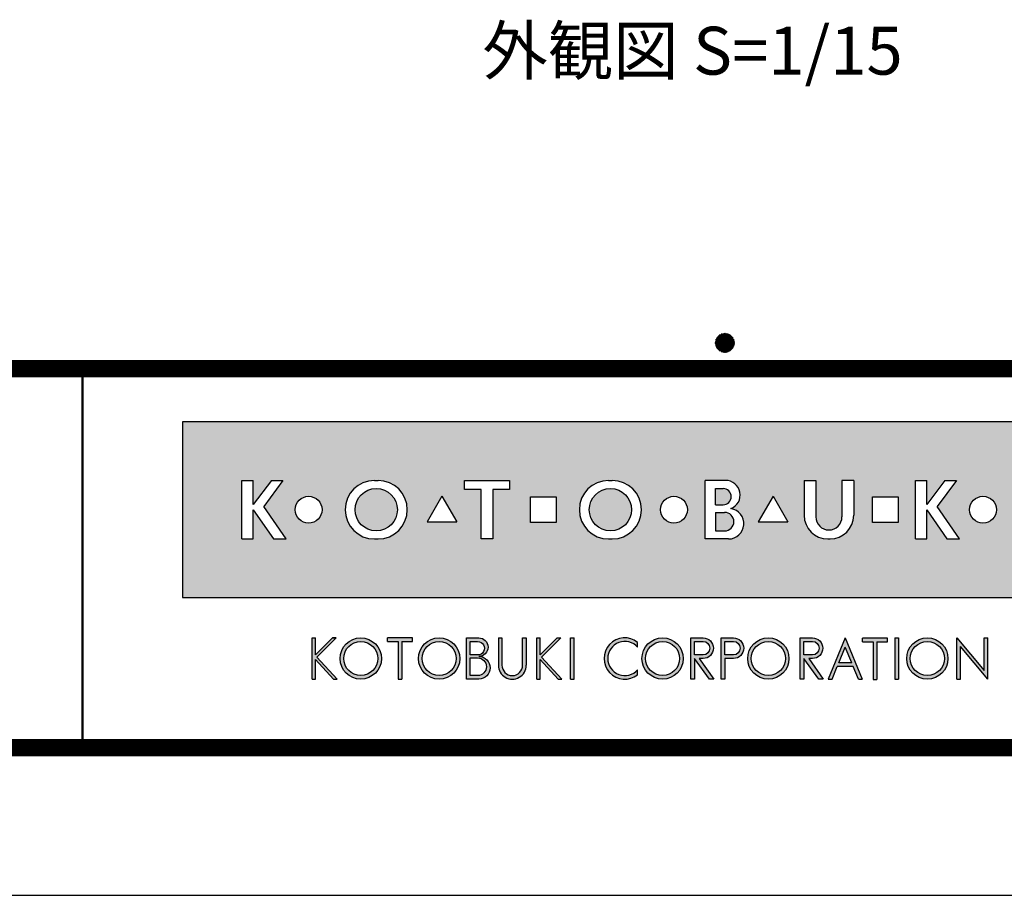
# Model space of a CAD drawing. Extents: x 0 to 6300, y 0 to 4455.
# Drawn here: x 2559 to 3484, y 0 to 823 of the extents above; entities that cross this region are included whole.
import ezdxf
from ezdxf.enums import TextEntityAlignment as Align

# ---------------------------------------------------------------- set-up
doc = ezdxf.new("R2010")
doc.units = 0
doc.header["$LTSCALE"] = 4.5
doc.layers.get('0').update_dxf_attribs({"linetype": 'CONTINUOUS'})
doc.layers.get('DEFPOINTS').update_dxf_attribs({"linetype": 'CONTINUOUS'})
doc.layers.add('P_3TEXT', color=60, linetype='CONTINUOUS')
doc.layers.add('P_5DRAWFRAME', color=104, linetype='CONTINUOUS')
doc.styles.add('BIGFONT', font='simplex.shx', dxfattribs={"bigfont": 'bigfont.shx'})

# ---------------------------------------------------------------- blocks, each defined once
blk = doc.blocks.new('DFP3')
h = blk.add_hatch(color=83)
h.paths.add_polyline_path([(180.7771999999999, 29.65329999999994), (180.7771999999999, 18.64834950495063), (237.7772, 18.64834950495063), (237.7772, 29.65329999999994)])
h.paths.add_polyline_path([(204.1796504950495, 24.95080000000035), (204.1796504950495, 23.35084950495056), (202.5796999999999, 23.35084950495056), (202.5796999999999, 24.95080000000001)], flags=16)
h.paths.add_polyline_path([(207.4712594059405, 25.98498316831709), (207.697001980198, 25.98498316831709, -1), (207.697001980198, 22.31666633663386), (207.4712594059405, 22.31666633663386, -1)], flags=16)
h.paths.add_polyline_path([(208.9103683168316, 24.15082475247547, -1), (206.2578930693068, 24.15082475247547, -1)], flags=0)
h.paths.add_polyline_path([(201.2633386138613, 25.9849831683171), (201.2633386138613, 25.42062673267328), (200.2192792079208, 25.42062673267328), (200.2192792079208, 22.31666633663386), (199.4856158415841, 22.31666633663386), (199.4856158415841, 25.42062673267328), (198.4415564356435, 25.42062673267328), (198.4415564356435, 25.98498316831709)], flags=16)
h.paths.add_polyline_path([(212.4028175742573, 24.15082475247547, -1), (210.7228695544553, 24.15082475247547, -1)], flags=16)
h.paths.add_polyline_path([(197.9543973209085, 23.40117101048351), (196.1069333721607, 23.40117101048351), (197.0306653465346, 25.00112150553295)], flags=16)
h.paths.add_polyline_path([(213.5098732673266, 25.9849831683171), (214.7937841584158, 25.98498316831709, -0.8268396299405429), (215.132258940184, 24.21557239597574, -0.9235794106673716), (214.9811397058823, 22.31666633663386), (213.5098732673266, 22.31666633663386)], flags=16)
h.paths.add_polyline_path([(193.0237346534653, 22.31666633663386), (192.7979920792079, 22.31666633663386, -1), (192.7979920792079, 25.98498316831709), (193.0237346534653, 25.98498316831709, -1)], flags=16)
h.paths.add_polyline_path([(214.1588831683168, 25.47706237623782), (214.6385861386138, 25.47706237623782, -1), (214.6385861386138, 24.46122079207927), (214.1588831683168, 24.46122079207927)], flags=0)
h.paths.add_polyline_path([(214.1588831683168, 23.98151782178226), (214.7373485148514, 23.98151782178226, -1.000000696587788), (214.7373485148514, 22.82458712871313), (214.1588831683167, 22.82458712871313)], flags=0)
h.paths.add_polyline_path([(194.237100990099, 24.15082475247547, -1), (191.5846257425742, 24.15082475247547, -1)], flags=0)
h.paths.add_polyline_path([(216.8470323820617, 23.40117101048351), (217.7707643564355, 25.001121505533), (218.6944963308095, 23.40117101048351)], flags=16)
h.paths.add_polyline_path([(189.5181641089108, 24.15082475247547, -1), (187.8382160891088, 24.15082475247547, -1)], flags=16)
h.paths.add_polyline_path([(219.7177940594059, 25.98498316831709), (220.4514574257425, 25.98498316831709), (220.4514574257425, 23.69933960396035, 1.000000186147331), (222.0880910891088, 23.69933960396035), (222.0880910891088, 25.9849831683171), (222.8217544554455, 25.98498316831709), (222.8217544554455, 23.79810198019809, -0.4142135623730698), (221.3403188118811, 22.31666633663386), (221.1992297029703, 22.31666633663386, -0.4142135623731069), (219.7177940594059, 23.79810198019822)], flags=16)
h.paths.add_polyline_path([(187.0697742574257, 25.98498316831709), (185.8689092457776, 24.35977938264444), (187.267299009901, 22.31666633663386), (186.4772, 22.31666633663386), (185.2073980198019, 24.15082475247546), (185.2073980198019, 22.31666633663386), (184.5019524752474, 22.31666633663385), (184.5019524752474, 25.98498316831709), (185.2073980198019, 25.98498316831709), (185.2073980198019, 24.47750579499151), (186.3492172393709, 25.9849831683171)], flags=16)
h.paths.add_polyline_path([(223.9970267326732, 24.95080000000002), (225.5969772277228, 24.95080000000001), (225.5969772277228, 23.35084950495056), (223.9970267326732, 23.35084950495056)], flags=16)
h.paths.add_polyline_path([(226.687596039604, 25.98498316831709), (227.3930415841584, 25.9849831683171), (227.3930415841584, 24.4775057949916), (228.5348608037275, 25.98498316831709), (229.2554178217821, 25.98498316831709), (228.0545528101339, 24.35977938264445), (229.4529425742574, 22.31666633663386), (228.6628435643564, 22.31666633663386), (227.3930415841584, 24.15082475247553), (227.3930415841584, 22.31666633663386), (226.6875960396039, 22.31666633663386)], flags=16)
h.paths.add_polyline_path([(231.7602433168317, 24.15082475247547, -1), (230.0802952970297, 24.15082475247547, -1)], flags=16)
h.paths.add_polyline_path([(233.4880910891088, 25.9849831683171), (234.1653188118812, 25.98498316831709), (234.1653188118811, 22.31666633663385), (233.4880910891088, 22.31666633663386)], flags=16)
for points in [[(188.8907171647544, 13.53735916098693), (189.1165651408755, 13.53735916098692), (189.1165651408755, 14.76717399791187), (190.2463262212482, 13.53735916098693), (190.4721733674334, 13.53735916098693), (189.1998782596873, 14.92233052091695), (190.3994002936616, 16.11713949004919), (190.1735531486242, 16.11713949004919), (189.1165651408755, 15.06430434153457), (189.1165651408755, 16.12412506081215), (188.8907171647544, 16.12412506081215)], [(193.62009298013, 16.12870630717222), (193.6200929801299, 15.89827044520378), (194.2868303126868, 15.89827044520378), (194.2868303126868, 13.53735252149947), (194.5126782888079, 13.53735252149946), (194.5126782888079, 15.89827044520378), (195.1794156213647, 15.89827044520378), (195.1794156213646, 16.12870630717222)], [(200.7873865153659, 16.1241184213247), (200.5615393691806, 16.1241184213247), (200.5615393691806, 14.41141449004919, 0.9993112080576029), (202.3096508572413, 14.41020999000819), (202.3096508572412, 16.1241184213247), (202.0838037110561, 16.1241184213247), (202.0838037110561, 14.41141449004919, -1), (200.7873865153659, 14.41141449004919)], [(209.2881845934089, 13.81794368446969), (209.2881845934089, 14.12892027475158, -2.667269372855936), (209.2881845934089, 15.53256394704789), (209.2881845934089, 15.84354053732978, 2.071285835562603)], [(223.371153347049, 16.10296667409115), (223.371153347049, 15.87711952790606), (224.0378906796058, 15.87711952790607), (224.0378906796058, 13.51620741375338), (224.263738655727, 13.51620741375338), (224.263738655727, 15.87711952790607), (224.9304759882837, 15.87711952790607), (224.9304759882837, 16.10296667409115)]]:
    blk.add_hatch(color=0).paths.add_polyline_path(points)
h = blk.add_hatch(color=0)
h.paths.add_polyline_path([(190.6519715182779, 14.830738791156, 1), (193.2387307786157, 14.830738791156, 1)])
h.paths.add_polyline_path([(193.0128836324305, 14.830738791156, -1.00000013533277), (190.8778186644631, 14.830738791156, -1.00000013533277)], flags=16)
h = blk.add_hatch(color=0)
h.paths.add_polyline_path([(195.5607786528149, 14.830738791156, 1), (198.1475379131527, 14.830738791156, 1)])
h.paths.add_polyline_path([(197.9216907669675, 14.830738791156, -1.00000013533277), (195.7866257990001, 14.830738791156, -1.00000013533277)], flags=16)
h = blk.add_hatch(color=0)
edge = h.paths.add_edge_path(flags=16)
edge.add_line((198.7944098991748, 15.89827044520379), (199.2657164076198, 15.89827127513954))
edge.add_arc((199.2657171527633, 15.47511681969394), 0.4231544554462469, -90.00010089361018, 90.00010089361012, ccw=False)
edge.add_line((199.2657164076198, 15.05196236424835), (198.7944098991748, 15.05196236424835))
edge.add_line((198.7944098991748, 15.05196236424835), (198.7944098991748, 15.89827044520379))
edge = h.paths.add_edge_path(flags=16)
edge.add_line((198.7944098991748, 14.87128448131298), (199.2657164076198, 14.87128448131298))
edge.add_arc((199.2657164076198, 14.31724539424268), 0.5540390870702971, -90, 90, ccw=False)
edge.add_line((199.2657164076198, 13.76320630717238), (198.7944098991748, 13.76320630717238))
edge.add_line((198.7944098991748, 13.76320630717238), (198.7944098991748, 14.87128448131298))
edge = h.paths.add_edge_path()
edge.add_line((198.5685627529896, 16.1241184213247), (199.3334707174625, 16.1241184213247))
edge.add_arc((199.3334707174625, 15.54287112953676), 0.5812472917879354, -90, 90, ccw=False)
edge.add_arc((199.3334707174625, 14.24949149936813), 0.7121323383808971, -90, 90, ccw=False)
edge.add_line((199.3334707174625, 13.53735916098724), (198.5685627529896, 13.53735916098692))
edge.add_line((198.5685627529896, 13.53735916098692), (198.5685627529896, 16.1241184213247))
h = blk.add_hatch(color=0)
h.paths.add_polyline_path([(203.266972828703, 14.92233052091694), (204.4735004932343, 16.1241184213247), (204.247653347049, 16.1241184213247), (203.1836588799552, 15.06430434153459), (203.1836588799553, 16.1241184213247), (202.9712907232867, 16.1241184213247), (202.9712907232867, 13.53735916098692), (203.1836588799553, 13.53735916098692), (203.1836588799552, 14.76717399791191), (204.313419960328, 13.53735916098693), (204.5392679364492, 13.53735916098693)])
h.paths.add_polyline_path([(205.3050016871772, 16.1241184213247), (205.0791545409919, 16.1241184213247), (205.0791545409919, 13.53735916098692), (205.3050016871772, 13.53735916098692)])
h = blk.add_hatch(color=0)
h.paths.add_polyline_path([(209.5578390779751, 14.83074211089973, 1), (212.1446049778004, 14.83074211089973, 1)])
h.paths.add_polyline_path([(211.9187578316151, 14.83074211089973, -1.000000127167677), (209.7836862241603, 14.83074211089973, -1.000000127167677)], flags=16)
h = blk.add_hatch(color=0)
h.paths.add_polyline_path([(212.6219144128614, 13.53735916098692), (212.8477623889827, 13.53735916098692), (212.8477623889827, 14.83074211089974), (213.7832587052317, 13.53735916098692), (214.0592115736069, 13.53735916098692), (213.1511404903222, 14.83074211089974), (213.3857525899145, 14.83074211089973, 1), (213.3857525899145, 16.12412506081216), (212.6219144128615, 16.12412506081216)])
h.paths.add_polyline_path([(212.8477623889827, 15.89827708469125), (213.3857525899145, 15.89827708469124, -1), (213.3857525899144, 15.05658925708469), (212.8477623889826, 15.05658925708481)], flags=16)
h = blk.add_hatch(color=0)
edge = h.paths.add_edge_path()
edge.add_line((214.5233134082022, 16.12412506081216), (215.2871507553193, 16.12412423087619))
edge.add_arc((215.2871500526669, 15.47743317088784), 0.6466910599887343, -89.99993774613517, 89.99993774613517, ccw=False)
edge.add_line((215.2871507553193, 14.83074211089949), (214.7491605543875, 14.83074211089949))
edge.add_line((214.7491605543875, 14.83074211089949), (214.7491605543875, 13.53735916098692))
edge.add_line((214.7491605543875, 13.53735916098692), (214.5233134082022, 13.53735916098692))
edge.add_line((214.5233134082022, 13.53735916098692), (214.5233134082022, 16.12412506081216))
edge = h.paths.add_edge_path(flags=16)
edge.add_line((214.7491605543875, 15.89827708469124), (215.2871507553193, 15.89827708469124))
edge.add_arc((215.2871507553193, 15.47743317088803), 0.4208439138032176, -90, 90, ccw=False)
edge.add_line((215.2871507553193, 15.05658925708481), (214.7491605543875, 15.05658925708481))
edge.add_line((214.7491605543875, 15.05658925708481), (214.7491605543875, 15.89827708469124))
h = blk.add_hatch(color=0)
h.paths.add_polyline_path([(216.1804215910794, 14.83074211089973, 1), (218.7671874909046, 14.83074211089973, 1)])
h.paths.add_polyline_path([(218.5413403447194, 14.83074211089973, -1.000000127167677), (216.4062687372646, 14.83074211089973, -1.000000127167677)], flags=16)
h = blk.add_hatch(color=0)
h.paths.add_polyline_path([(220.0043738188021, 14.83074211089974), (220.2389859183945, 14.83074211089973, 1), (220.2389859183945, 16.12412506081216), (219.4751477413414, 16.12412506081216), (219.4751477413414, 13.53735916098692), (219.7009957174627, 13.53735916098692), (219.7009957174627, 14.83074211089975), (220.6364920337118, 13.53735916098692), (220.9124449020869, 13.53735916098692)])
h.paths.add_polyline_path([(219.7009957174626, 15.05658925708481), (219.7009957174626, 15.89827708469124), (220.2389859183945, 15.89827708469124, -1), (220.2389859183944, 15.05658925708469)], flags=16)
h = blk.add_hatch(color=0)
h.paths.add_polyline_path([(222.2898978723839, 16.12412506081215), (221.2189402427974, 13.53735916098692), (221.4633787838575, 13.53735916098693), (221.7907669317899, 14.32812626931532), (222.7890279830421, 14.32812626931532), (223.1164161309745, 13.53735916098692), (223.3608546720345, 13.53735916098692)])
h.paths.add_polyline_path([(222.2898978723839, 15.53371444636842), (222.6955232509512, 14.55397424543662), (221.8842716638807, 14.55397424543661)], flags=16)
h = blk.add_hatch(color=0)
h.paths.add_polyline_path([(225.626012097777, 16.12412506081215), (225.4001649515919, 16.12412506081215), (225.4001649515919, 13.53735916098692), (225.626012097777, 13.53735916098692)])
h.paths.add_polyline_path([(226.1408147186274, 14.83074211089973, 1), (228.7275806184527, 14.83074211089973, 1)])
h.paths.add_polyline_path([(228.5017334722675, 14.83074211089973, -1.000000127167677), (226.3666618648126, 14.83074211089973, -1.000000127167677)], flags=16)
h.paths.add_polyline_path([(229.2785510174043, 13.53735916098692), (229.5043989935255, 13.53735916098692), (229.5043989935255, 15.57938333105119), (231.2173510756454, 13.53735916098695), (231.2173510756455, 16.12412506081215), (230.9915030995243, 16.12412506081215), (230.9915030995243, 14.0821008907483), (229.2785510174043, 16.12412506081215)])
at = {"color": 0}
for p, q in [((214.1500001919297, 34.59999999999991), (214.7500001919296, 35.19999999999982)), ((214.1537481919295, 34.53303800000003), (214.8169621919295, 35.19625200000019)), ((214.1547661919297, 34.67547699999977), (214.6745231919297, 35.1952339999998)), ((214.1637421919295, 34.47232100000019), (214.8776791919295, 35.18625800000018)), ((214.1729561919295, 34.76437699999997), (214.5856231919295, 35.17704400000002)), ((214.1787211919296, 34.41658899999993), (214.9334111919296, 35.17127900000014)), ((214.5681661919296, 35.17178400000012), (215.3217841919296, 34.41816599999993)), ((214.6240321919298, 35.18662799999993), (215.3366281919296, 34.47403200000008)), ((214.6849121919298, 35.19645899999978), (215.3464591919295, 34.53491200000008)), ((214.7520851919297, 35.19999599999983), (215.3499961919295, 34.60208499999999)), ((214.8278661919297, 35.19492600000012), (215.3449261919296, 34.67786599999999)), ((214.9172991919295, 35.17620399999987), (215.3262041919295, 34.76729900000009)), ((214.1500001919297, 34.59999999999991), (214.7500001919296, 34)), ((214.1537481919295, 34.66696200000024), (214.8169621919295, 34.00374800000009)), ((214.1637421919295, 34.72767900000008), (214.8776791919295, 34.01374200000009)), ((214.1787211919296, 34.78341099999989), (214.9334111919296, 34.02872100000013)), ((214.1979081919297, 34.36506499999996), (214.9849351919295, 35.15209199999981)), ((214.1979081919297, 34.83493499999986), (214.9849351919295, 34.04790800000001)), ((214.2208011919295, 34.31724799999984), (215.0327521919297, 35.12919899999997)), ((214.2208011919295, 34.88275199999998), (215.0327521919297, 34.07080099999985)), ((214.2210101919296, 34.88314200000013), (214.4668581919296, 35.12899000000016)), ((214.2470671919296, 34.27280299999984), (215.0771971919297, 35.10293300000012)), ((214.2470671919296, 34.92719699999998), (215.0771971919297, 34.09706700000015)), ((214.2764861919296, 34.23151099999995), (215.1184891919295, 35.07351400000016)), ((214.2764861919296, 34.96848899999986), (215.1184891919295, 34.12648600000011)), ((214.3089261919297, 34.19324000000006), (215.1567601919294, 35.04107400000021)), ((214.3089261919297, 35.00676000000021), (215.1567601919294, 34.15892600000006)), ((214.3443241919297, 35.04207200000019), (215.1920721919296, 34.19432400000005)), ((214.3443241919297, 34.15792800000008), (215.1920721919296, 35.00567599999977)), ((214.3826831919296, 35.07442399999991), (215.2244241919296, 34.23268300000018)), ((214.3826831919296, 34.12557599999991), (215.2244241919296, 34.96731700000009)), ((214.4240651919297, 35.10375199999999), (215.2537521919297, 34.27406500000006)), ((214.4240651919297, 34.09624799999983), (215.2537521919297, 34.92593500000021)), ((214.4686061919295, 35.12992200000008), (215.2799221919298, 34.31860599999982)), ((214.4686061919295, 34.07007800000019), (215.2799221919298, 34.881394)), ((214.5165271919296, 35.15271200000007), (215.3027121919297, 34.36652700000013)), ((214.5165271919296, 34.04728800000021), (215.3027121919297, 34.83347300000014)), ((214.5681661919296, 34.02821600000016), (215.3217841919296, 34.78183399999989)), ((214.6240321919298, 34.01337199999989), (215.3366281919296, 34.72596800000019)), ((214.6849121919298, 34.00354100000004), (215.3464591919295, 34.6650880000002)), ((214.7520851919297, 34.00000399999999), (215.3499961919295, 34.59791499999983)), ((215.0376741919297, 35.12653899999987), (215.2765391919295, 34.88767400000006)), ((214.1547661919297, 34.52452300000004), (214.6745231919297, 34.00476600000002)), ((214.1729561919295, 34.43562299999985), (214.5856231919295, 34.02295599999979)), ((214.2210101919296, 34.31685800000014), (214.4668581919296, 34.07101000000011)), ((214.8278661919297, 34.00507400000015), (215.3449261919296, 34.52213399999982)), ((214.9172991919295, 34.02379599999995), (215.3262041919295, 34.43270100000018)), ((215.0376741919297, 34.07346099999995), (215.2765391919295, 34.31232600000021)), ((21.5, 33.5), (408, 33.5)), ((21.5, 33.44999999999982), (408, 33.44999999999982)), ((21.5, 33.40000000000009), (408, 33.40000000000009)), ((21.5, 33.34999999999991), (408, 33.34999999999991)), ((21.5, 33.30000000000018), (408, 33.30000000000018)), ((21.5, 33.25), (408, 33.25)), ((21.5, 33.19999999999982), (408, 33.19999999999982)), ((21.5, 33.15000000000009), (408, 33.15000000000009)), ((21.5, 33.09999999999991), (408, 33.09999999999991)), ((21.5, 33.05000000000018), (408, 33.05000000000018)), ((21.5, 33), (408, 33)), ((21.5, 32.94999999999982), (408, 32.94999999999982)), ((21.5, 32.90000000000009), (408, 32.90000000000009)), ((21.5, 32.84999999999991), (408, 32.84999999999991)), ((21.5, 32.80000000000018), (408, 32.80000000000018)), ((21.5, 32.75), (408, 32.75)), ((21.5, 32.69999999999982), (408, 32.69999999999982)), ((174.4749999999999, 33), (174.4749999999999, 9)), ((174.5250000000001, 33), (174.5250000000001, 9)), ((21.5, 32.65000000000009), (408, 32.65000000000009)), ((21.5, 32.59999999999991), (408, 32.59999999999991)), ((21.5, 32.55000000000018), (408, 32.55000000000018)), ((21.5, 32.5), (408, 32.5)), ((188.8907171647544, 16.12412506081215), (189.1165651408755, 16.12412506081215)), ((188.8907171647544, 13.53735916098692), (188.8907171647544, 16.1241184213247)), ((189.1165651408755, 15.06430434153457), (190.1805596079692, 16.1241184213247)), ((189.1165651408755, 15.06430434153457), (189.1165651408755, 16.1241184213247)), ((189.1998782596873, 14.92233052091694), (190.4064067541544, 16.1241184213247)), ((190.3993937955056, 16.11713949004919), (190.173552458872, 16.11713949004919)), ((190.1805662474568, 16.12412506081215), (190.4064067541544, 16.12412506081215)), ((195.1794156213647, 16.12870630717222), (193.6200929801299, 16.12870630717222)), ((193.6200929801299, 15.89827044520378), (193.6200929801299, 16.1241184213247)), ((195.1794156213647, 15.89827044520378), (195.1794156213647, 16.1241184213247)), ((200.5615393691806, 16.1241184213247), (200.5615393691806, 14.41141449004919)), ((200.5615393691806, 16.1241184213247), (200.7873865153659, 16.1241184213247)), ((200.7873865153659, 16.1241184213247), (200.7873865153659, 14.41141449004919)), ((202.0838037110561, 14.41141449004919), (202.0838037110561, 16.1241184213247)), ((202.0838037110561, 16.1241184213247), (202.3096508572413, 16.1241184213247)), ((202.3096508572413, 16.1241184213247), (202.3096508572413, 14.41261899202532)), ((202.9712907232867, 16.1241184213247), (203.1836588799553, 16.1241184213247)), ((202.9712907232867, 13.53735916098692), (202.9712907232867, 16.1241184213247)), ((203.1836588799553, 15.06430434153457), (203.1836588799553, 16.1241184213247)), ((203.1836588799553, 15.06430434153457), (204.247653347049, 16.1241184213247)), ((203.266972828703, 14.92233052091694), (204.4735004932343, 16.1241184213247)), ((204.247653347049, 16.1241184213247), (204.4735004932343, 16.1241184213247)), ((205.0791545409919, 13.53735916098692), (205.0791545409919, 16.1241184213247)), ((205.0791545409919, 16.1241184213247), (205.3050016871772, 16.1241184213247)), ((205.3050016871772, 13.53735916098692), (205.3050016871772, 16.1241184213247)), ((222.2898978723839, 16.12412506081215), (221.2189402427975, 13.53735916098692)), ((222.2898978723839, 16.12412506081215), (223.3608546720345, 13.53735916098692)), ((224.9304759882837, 16.10755455993867), (223.371153347049, 16.10755455993867)), ((224.9304759882837, 16.10296667409115), (223.371153347049, 16.10296667409115)), ((223.371153347049, 15.87711952790607), (223.371153347049, 16.10296667409115)), ((224.9304759882837, 15.87711952790607), (224.9304759882837, 16.10296667409115)), ((225.4001649515919, 16.12412506081215), (225.4001649515919, 13.53735916098692)), ((225.4001649515919, 16.12412506081215), (225.626012097777, 16.12412506081215)), ((225.626012097777, 16.12412506081215), (225.626012097777, 13.53735916098692)), ((229.2785510174043, 13.53735916098692), (229.2785510174043, 16.12412506081215)), ((229.2785510174043, 16.12412506081215), (230.9915030995243, 14.08210089074827)), ((230.9915030995243, 14.08210089074827), (230.9915030995243, 16.12412506081215)), ((230.9915030995243, 16.12412506081215), (231.2173510756454, 16.12412506081215)), ((231.2173510756454, 13.53735916098692), (231.2173510756454, 16.12412506081215)), ((193.6200929801299, 15.89827044520378), (194.2868303126868, 15.89827044520378)), ((194.2868303126868, 15.89827044520378), (194.2868303126868, 13.53735916098692)), ((194.5126782888079, 15.89827044520378), (194.5126782888079, 13.53735916098692)), ((194.5126782888079, 15.89827044520378), (195.1794156213647, 15.89827044520378)), ((209.2881845934089, 15.53256332522697), (209.2881845934089, 15.84354031998514)), ((221.8842716638807, 14.55397424543661), (222.2898978723839, 15.53371444636832)), ((222.6955232509512, 14.55397424543661), (222.2898978723839, 15.53371444636832)), ((223.371153347049, 15.87711952790607), (224.0378906796058, 15.87711952790607)), ((224.0378906796058, 15.87711952790607), (224.0378906796058, 13.51620741375338)), ((224.263738655727, 15.87711952790607), (224.263738655727, 13.51620741375338)), ((224.263738655727, 15.87711952790607), (224.9304759882837, 15.87711952790607)), ((229.5043989935255, 13.53735916098692), (229.5043989935255, 15.57938333105119)), ((231.2173510756454, 13.53735916098692), (229.5043989935255, 15.57938333105119)), ((189.1998782596873, 14.92233052091694), (190.4721733674335, 13.53735916098692)), ((203.266972828703, 14.92233052091694), (204.5392679364492, 13.53735916098692)), ((189.1165651408755, 14.76717399791187), (190.2463262212482, 13.53735916098692)), ((189.1165651408755, 13.53735916098692), (189.1165651408755, 14.76717399791187)), ((203.1836588799553, 13.53735916098692), (203.1836588799553, 14.76717399791187)), ((203.1836588799553, 14.76717399791187), (204.313419960328, 13.53735916098692)), ((221.4633787838575, 13.53735916098692), (221.7907669317899, 14.32812626931532)), ((222.789027983042, 14.32812626931532), (221.7907669317899, 14.32812626931532)), ((222.6955232509512, 14.55397424543661), (221.8842716638807, 14.55397424543661)), ((223.1164161309745, 13.53735916098692), (222.789027983042, 14.32812626931532)), ((209.2881845934089, 13.81794390181394), (209.2881845934089, 14.12892089657249)), ((188.8907171647544, 13.53735916098692), (189.1165651408755, 13.53735916098692)), ((190.2463262212482, 13.53735916098692), (190.4721733674335, 13.53735916098692)), ((194.2868303126868, 13.53735252149946), (194.5126782888079, 13.53735252149946)), ((202.9712907232867, 13.53735916098692), (203.1836588799553, 13.53735916098692)), ((204.313419960328, 13.53735916098692), (204.5392679364492, 13.53735916098692)), ((205.0791545409919, 13.53735916098692), (205.3050016871772, 13.53735916098692)), ((221.2189402427975, 13.53735916098692), (221.4633787838575, 13.53735916098692)), ((223.1164161309745, 13.53735916098692), (223.3608546720345, 13.53735916098692)), ((224.0378906796058, 13.51620741375338), (224.263738655727, 13.51620741375338)), ((225.4001649515919, 13.53735916098692), (225.626012097777, 13.53735916098692)), ((229.2785510174043, 13.53735916098692), (229.5043989935255, 13.53735916098692)), ((21.5, 9.75), (408, 9.75)), ((21.5, 9.699999999999818), (408, 9.699999999999818)), ((21.5, 9.650000000000091), (408, 9.650000000000091)), ((21.5, 9.599999999999909), (408, 9.599999999999909)), ((21.5, 9.550000000000182), (408, 9.550000000000182)), ((21.5, 9.5), (408, 9.5)), ((21.5, 9.449999999999818), (408, 9.449999999999818)), ((21.5, 9.400000000000091), (408, 9.400000000000091)), ((21.5, 9.349999999999909), (408, 9.349999999999909)), ((21.5, 9.300000000000182), (408, 9.300000000000182)), ((21.5, 9.25), (408, 9.25)), ((21.5, 9.199999999999818), (408, 9.199999999999818)), ((21.5, 9.150000000000091), (408, 9.150000000000091)), ((21.5, 9.099999999999909), (408, 9.099999999999909)), ((21.5, 9.050000000000182), (408, 9.050000000000182)), ((21.5, 9), (408, 9)), ((21.5, 8.949999999999818), (408, 8.949999999999818)), ((21.5, 8.900000000000091), (408, 8.900000000000091)), ((21.5, 8.849999999999909), (408, 8.849999999999909)), ((21.5, 8.800000000000182), (408, 8.800000000000182)), ((21.5, 8.75), (408, 8.75))]:
    blk.add_line(p, q, dxfattribs=at)
at = {"color": 83}
for p, q in [((184.5019524752474, 25.98498316831709), (185.2073980198019, 25.98498316831709)), ((184.5019524752474, 22.31666633663386), (184.5019524752474, 25.98498316831709)), ((186.3492172393709, 25.98498316831709), (185.2073980198019, 24.47750579499154)), ((185.2073980198019, 24.47750579499154), (185.2073980198019, 25.98498316831709)), ((187.0697742574257, 25.98498316831709), (185.8689092457775, 24.35977938264443)), ((186.3492172393709, 25.98498316831709), (187.0697742574257, 25.98498316831709)), ((192.7979920792079, 25.98498316831709), (193.0237346534653, 25.98498316831709)), ((198.4415564356435, 25.42062673267328), (198.4415564356435, 25.98498316831709)), ((198.4415564356435, 25.98498316831709), (201.2633386138613, 25.98498316831709)), ((201.2633386138613, 25.98498316831709), (201.2633386138613, 25.42062673267328)), ((207.4712594059405, 25.98498316831709), (207.697001980198, 25.98498316831709)), ((214.7937841584158, 25.98498316831709), (213.5098732673266, 25.98498316831709)), ((213.5098732673266, 22.31666633663386), (213.5098732673266, 25.98498316831709)), ((219.7177940594059, 25.98498316831709), (220.4514574257425, 25.98498316831709)), ((219.7177940594059, 25.98498316831709), (219.7177940594059, 23.7981019801981)), ((220.4514574257425, 25.98498316831709), (220.4514574257425, 23.69933960396035)), ((222.8217544554455, 25.98498316831709), (222.0880910891088, 25.98498316831709)), ((222.0880910891088, 25.98498316831709), (222.0880910891088, 23.69933960396035)), ((222.8217544554455, 25.98498316831709), (222.8217544554455, 23.7981019801981)), ((226.6875960396039, 25.98498316831709), (227.3930415841584, 25.98498316831709)), ((226.6875960396039, 22.31666633663386), (226.6875960396039, 25.98498316831709)), ((228.5348608037274, 25.98498316831709), (227.3930415841584, 24.47750579499154)), ((227.3930415841584, 24.47750579499154), (227.3930415841584, 25.98498316831709)), ((229.2554178217821, 25.98498316831709), (228.0545528101339, 24.35977938264443)), ((228.5348608037274, 25.98498316831709), (229.2554178217821, 25.98498316831709)), ((199.4856158415841, 25.42062673267328), (198.4415564356435, 25.42062673267328)), ((199.4856158415841, 22.31666633663386), (199.4856158415841, 25.42062673267328)), ((200.2192792079208, 25.42062673267328), (200.2192792079208, 22.31666633663386)), ((201.2633386138613, 25.42062673267328), (200.2192792079208, 25.42062673267328)), ((214.1588831683168, 24.46122079207927), (214.1588831683168, 25.47706237623782)), ((214.1588831683168, 25.47706237623782), (214.6385861386138, 25.47706237623782)), ((197.0306653465346, 25.00112150553296), (196.1069333721607, 23.40117101048351)), ((197.0306653465346, 25.00112150553296), (197.9543973209085, 23.40117101048351)), ((202.5796999999999, 24.95080000000002), (204.1796504950495, 24.95080000000002)), ((202.5796999999999, 23.35084950495056), (202.5796999999999, 24.95080000000002)), ((204.1796504950495, 24.95080000000002), (204.1796504950495, 23.35084950495056)), ((217.7707643564356, 25.00112150553296), (216.8470323820617, 23.40117101048351)), ((217.7707643564356, 25.00112150553296), (218.6944963308095, 23.40117101048351)), ((223.9970267326732, 23.35084950495056), (223.9970267326732, 24.95080000000002)), ((223.9970267326732, 24.95080000000002), (225.5969772277228, 24.95080000000002)), ((225.5969772277228, 24.95080000000002), (225.5969772277228, 23.35084950495056)), ((185.2073980198019, 24.15082475247547), (186.4772, 22.31666633663386)), ((185.2073980198019, 22.31666633663386), (185.2073980198019, 24.15082475247547)), ((187.267299009901, 22.31666633663386), (185.8689092457775, 24.35977938264443)), ((214.1588831683168, 24.46122079207927), (214.6385861386138, 24.46122079207927)), ((227.3930415841584, 22.31666633663386), (227.3930415841584, 24.15082475247547)), ((227.3930415841584, 24.15082475247547), (228.6628435643564, 22.31666633663386)), ((229.4529425742574, 22.31666633663386), (228.0545528101339, 24.35977938264443)), ((214.1588831683168, 23.98151782178226), (214.7373485148514, 23.98151782178226)), ((214.1588831683168, 23.98151782178226), (214.1588831683168, 22.82458712871313)), ((196.1069333721607, 23.40117101048351), (197.9543973209085, 23.40117101048351)), ((204.1796504950495, 23.35084950495056), (202.5796999999999, 23.35084950495056)), ((214.1588831683168, 22.82458712871313), (214.7373485148514, 22.82458712871313)), ((216.8470323820617, 23.40117101048351), (218.6944963308095, 23.40117101048351)), ((225.5969772277228, 23.35084950495056), (223.9970267326732, 23.35084950495056)), ((184.5019524752474, 22.31666633663386), (185.2073980198019, 22.31666633663386)), ((186.4772, 22.31666633663386), (187.267299009901, 22.31666633663386)), ((192.7979920792079, 22.31666633663386), (193.0237346534653, 22.31666633663386)), ((200.2192792079208, 22.31666633663386), (199.4856158415841, 22.31666633663386)), ((207.4712594059405, 22.31666633663386), (207.697001980198, 22.31666633663386)), ((214.9811397058823, 22.31666633663386), (213.5098732673266, 22.31666633663386)), ((221.1992297029703, 22.31666633663386), (221.3403188118812, 22.31666633663386)), ((226.6875960396039, 22.31666633663386), (227.3930415841584, 22.31666633663386)), ((228.6628435643564, 22.31666633663386), (229.4529425742574, 22.31666633663386))]:
    blk.add_line(p, q, dxfattribs=at)
blk.add_lwpolyline([(180.7771999999999, 18.64834950495063), (237.7772, 18.64834950495063), (237.7772, 29.65329999999994), (180.7771999999999, 29.65329999999994)], close=True, dxfattribs=at)
at = {"color": 0}
for points in [[(199.3334707174625, 14.96162383774903, -1), (199.3334707174625, 13.53735916098724), (198.5685627529896, 13.53735916098692), (198.5685627529896, 16.1241184213247)], [(198.5685627529896, 16.1241184213247), (199.3334707174625, 16.1241184213247, -1), (199.3334707174625, 14.96162383774882, -0.2926436946032611)], [(212.6219144128614, 16.12412506081216), (213.3857525899145, 16.12412506081216, -1.000000000000001), (213.3857525899145, 14.83074211089973), (213.1511404903222, 14.83074211089973), (214.0592115736069, 13.53735916098692), (213.7832587052318, 13.53735916098692), (212.8477623889827, 14.83074211089973), (212.8477623889827, 13.53735916098692), (212.6219144128614, 13.53735916098692), (212.6219144128614, 16.12412506081216)], [(214.5233134082022, 16.12412506081216), (215.2871507553193, 16.12412423087619, -0.9999989134656457), (215.2871507553193, 14.83074211089949, -5.432674547005144e-07), (214.7491605543875, 14.83074211089949), (214.7491605543875, 13.53735916098692), (214.5233134082022, 13.53735916098692), (214.5233134082022, 16.12412506081216)], [(219.4751477413414, 16.12412506081216), (220.2389859183945, 16.12412506081216, -1.000000000000001), (220.2389859183945, 14.83074211089973), (220.0043738188021, 14.83074211089973), (220.9124449020869, 13.53735916098692), (220.6364920337118, 13.53735916098692), (219.7009957174627, 14.83074211089973), (219.7009957174627, 13.53735916098692), (219.4751477413414, 13.53735916098692), (219.4751477413414, 16.12412506081216)], [(198.7944098991748, 15.89827044520379), (199.2657164076198, 15.89827127513954, -1.000001760927264), (199.2657164076198, 15.05196236424835), (198.7944098991748, 15.05196236424835), (198.7944098991748, 15.89827044520379)], [(212.8477623889826, 15.89827708469124), (213.3857525899145, 15.89827708469124, -1), (213.3857525899145, 15.05658925708469), (212.8477623889826, 15.05658925708481), (212.8477623889826, 15.89827708469124)], [(214.7491605543875, 15.89827708469124), (215.2871507553193, 15.89827708469124, -1), (215.2871507553193, 15.05658925708481), (214.7491605543875, 15.05658925708481), (214.7491605543875, 15.89827708469124)], [(219.7009957174626, 15.89827708469124), (220.2389859183945, 15.89827708469124, -1), (220.2389859183945, 15.05658925708469), (219.7009957174626, 15.05658925708481), (219.7009957174626, 15.89827708469124)], [(198.7944098991748, 14.87128448131298), (199.2657164076198, 14.87128448131298, -1), (199.2657164076198, 13.76320630717238), (198.7944098991748, 13.76320630717238), (198.7944098991748, 14.87128448131298)]]:
    blk.add_lwpolyline(points, format="xyb", dxfattribs=at)
at = {"color": 83}
for centre, radius in [((192.9108633663366, 24.15082475247547), 1.326237623762377), ((207.5841306930692, 24.15082475247547), 1.326237623762377), ((188.6781900990098, 24.15082475247547), 0.8399740099009905), ((211.5628435643563, 24.15082475247547), 0.8399740099009905), ((230.9202693069307, 24.15082475247547), 0.8399740099009905)]:
    blk.add_circle(centre, radius, dxfattribs=at)
at = {"color": 0}
for centre, radius in [((191.9453511484468, 14.830738791156), 1.2933796301689), ((196.8541582829838, 14.830738791156), 1.2933796301689), ((210.8512220278877, 14.83074211089973), 1.293382949912639), ((217.473804540992, 14.83074211089973), 1.293382949912639), ((217.473804540992, 14.83074211089973), 1.293382949912639), ((217.473804540992, 14.83074211089973), 1.293382949912639), ((227.43419766854, 14.83074211089973), 1.293382949912639), ((191.9453511484468, 14.830738791156), 1.067532483983693), ((196.8541582829838, 14.830738791156), 1.067532483983693), ((210.8512220278877, 14.83074211089973), 1.067535803727432), ((217.473804540992, 14.83074211089973), 1.067535803727432), ((227.43419766854, 14.83074211089973), 1.067535803727432)]:
    blk.add_circle(centre, radius, dxfattribs=at)
at = {"color": 83}
for centre, radius, start, end in [((192.7979920792079, 24.15082475247547), 1.834158415841585, 90, 270), ((193.0237346534653, 24.15082475247547), 1.834158415841585, 270, 90), ((207.4712594059405, 24.15082475247547), 1.834158415841585, 90, 270), ((207.697001980198, 24.15082475247547), 1.834158415841585, 270, 90), ((214.7937841584158, 25.06790396039629), 0.9170792079207924, 291.6588350860839, 90), ((214.6385861386138, 24.96914158415854), 0.5079207920792081, 270, 90), ((214.9811397058823, 23.27213257134557), 0.955466234711707, 270, 80.8997242041225), ((214.7373485148514, 23.40305247524751), 0.5784653465346538, 270, 90), ((221.1992297029703, 23.7981019801981), 1.481435643564357, 180, 270), ((221.2697742574257, 23.69933960396035), 0.8183168316831687, 180, 0), ((221.3403188118812, 23.7981019801981), 1.481435643564357, 270, 0)]:
    blk.add_arc(centre, radius, start, end, dxfattribs=at)
at = {"color": 0}
for centre, radius, start, end in [((208.4837725083769, 14.83074211089973), 1.293382949912639, 51.54173800000001, 308.458262), ((208.4837725083769, 14.83074211089973), 1.067535803727432, 41.103548, 318.896452), ((201.4355955281789, 14.41141449004919), 0.8740561589982532, 180, 0.0789570564544175), ((201.435595113211, 14.41141449004919), 0.6482085978451059, 180, 0), ((201.4355955281789, 14.41141449004919), 0.6482081828771116, 180, 0)]:
    blk.add_arc(centre, radius, start, end, dxfattribs=at)
at = {"layer": 'DEFPOINTS', "color": 0}
blk.add_line((0, 0), (420, 0), dxfattribs=at)
at = {"color": 83, "style": 'BIGFONT'}
for tag, height, p in [('PROJECT1', 4, (283.3767781158953, 25.59552576656833)), ('DATE', 3, (344.6767368508332, 25.84170330022686)), ('SCALE', 3, (379.6767368508332, 25.84170330022687)), ('PROJECT2', 4, (284.2017368508333, 17.84170330022687)), ('PROJECT3', 4, (284.2017368508333, 10.56670330022678)), ('DWGNO', 3, (358.6767368508332, 10.56670330022678))]:
    blk.add_attdef(tag, text='', height=height, dxfattribs=at).set_placement(p, align=Align.BOTTOM_CENTER)
at = {"color": 83, "ltscale": 0.5, "style": 'BIGFONT', "flags": 8}
for tag, p in [('REV04', (26.47495122985561, 27.61385740103822)), ('REV03', (26.47495122985561, 21.70454253201979)), ('REV02', (26.47495122985561, 15.57545657700518)), ('REV01', (26.47495122985561, 10.32545657700518))]:
    blk.add_attdef(tag, text='', height=2, dxfattribs=at).set_placement(p, align=Align.BOTTOM_LEFT)
for tag, p in [('REVD4', (80.97889358425684, 27.61385740103822)), ('R4D', (92.67184913363053, 27.61385740103822)), ('R4C', (101.7968241336305, 27.61385740103822)), ('R4A', (110.9218241336305, 27.61385740103822)), ('REVD3', (80.97889358425684, 21.70454253201979)), ('R3D', (92.67184913363053, 21.70454253201979)), ('R3C', (101.7968241336305, 21.70454253201979)), ('R3A', (110.9218241336305, 21.70454253201979)), ('REVD2', (80.97889358425684, 15.57545657700518)), ('R2D', (92.67184913363053, 15.57545657700518)), ('R2C', (101.7968241336305, 15.57545657700518)), ('R2A', (110.9218241336305, 15.57545657700518)), ('R1C', (101.7968241336305, 10.32545657700518)), ('REVD1', (80.97889358425684, 10.32545657700518)), ('R1D', (92.67184913363053, 10.32545657700518)), ('R1A', (110.9218241336305, 10.32545657700518))]:
    blk.add_attdef(tag, text='', height=2, dxfattribs=at).set_placement(p, align=Align.BOTTOM_CENTER)

msp = doc.modelspace()

# ---------------------------------------------------------------- block references
at = {"layer": 'P_5DRAWFRAME', "xscale": 15, "yscale": 15, "zscale": 15}
msp.add_blockref('DFP3', (0, 0), dxfattribs=at)

# ---------------------------------------------------------------- texts
at = {"layer": 'P_3TEXT', "insert": (2993.495193244869, 815.9749010490559), "char_height": 45, "attachment_point": 1, "style": 'BIGFONT'}
msp.add_mtext('外観図 S=1/15', dxfattribs=at)

doc.saveas('drawing.dxf')
